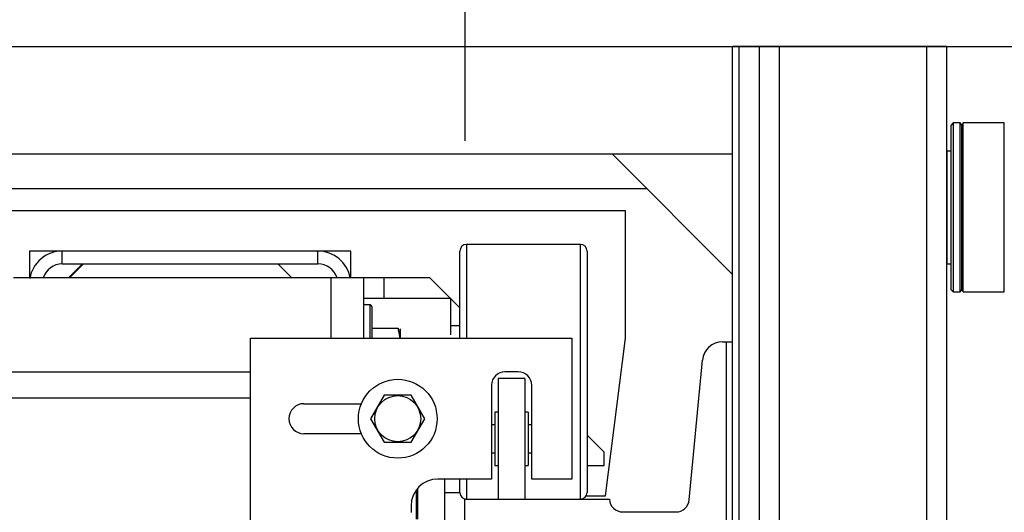
# Model space of a CAD drawing. Extents: x -239 to 414, y -91 to 242.
# Drawn here: x 41 to 51, y 52 to 56 of the extents above; entities that cross this region are included whole.
import ezdxf

# ---------------------------------------------------------------- set-up
doc = ezdxf.new("R2010")
doc.units = 0
doc.header["$LTSCALE"] = 10
doc.header["$MEASUREMENT"] = 0
doc.header["$PDMODE"] = 98
doc.linetypes.add('VSC', pattern=[0.388, 0.25, -0.046, 0.046, -0.046])
doc.layers.get('DEFPOINTS').update_dxf_attribs({"linetype": 'CONTINUOUS'})
for name, color, linetype in [('DIM', 1, 'CONTINUOUS'), ('HW', 130, 'CONTINUOUS'), ('PRV', 63, 'CONTINUOUS'), ('RAIL_BACKING', 4, 'CONTINUOUS'), ('RAIL_HYDRO', 52, 'CONTINUOUS')]:
    doc.layers.add(name, color=color, linetype=linetype)
doc.styles.get("Standard").update_dxf_attribs({"font": 'SIMPLEX.shx', "width": 0.85})
doc.dimstyles.get("Standard").update_dxf_attribs({"dimscale": 16, "dimtxt": 0.09375, "dimasz": 0.09375, "dimexe": 0.0625, "dimexo": 0.0625, "dimgap": 0.0625, "dimtad": 0, "dimtih": 1, "dimtoh": 1, "dimdec": 4, "dimzin": 4, "dimdsep": 46, "dimtxsty": 'Standard', "dimcen": 0.0625, "dimadec": 0, "dimazin": 0, "dimtfac": 1, "dimtdec": 4, "dimtofl": 0, "dimtmove": 0, "dimatfit": 3, "dimfxl": 1, "dimtolj": 1, "dimtzin": 0, "dimarcsym": 0})

# ---------------------------------------------------------------- blocks, each defined once
blk = doc.blocks.new('*D82')
at = {"layer": 'DEFPOINTS', "color": 0, "transparency": 16777216}
for p in [(57, 78.0738), (6.5, 48), (57, 47.5785)]:
    blk.add_point(p, dxfattribs=at)
at = {"layer": 'DIM', "color": 0, "lineweight": -2, "transparency": 16777216}
for p, q in [((6.5, 48.75), (6.5, 78.8238)), ((57, 48.3285), (57, 78.8238)), ((8.6563, 78.0738), (20.3959, 78.0738)), ((54.8438, 78.0738), (43.1041, 78.0738))]:
    blk.add_line(p, q, dxfattribs=at)
at = {"layer": 'DIM', "color": 0, "transparency": 16777216}
for points in [[(8.6563, 78.4332), (8.6563, 77.7144), (6.5, 78.0738)], [(54.8438, 78.4332), (54.8438, 77.7144), (57, 78.0738)]]:
    blk.add_solid(points, dxfattribs=at)
at = {"layer": 'DIM', "color": 0, "transparency": 16777216, "insert": (31.75, 78.0738), "char_height": 2.16, "attachment_point": 5}
blk.add_mtext('\\A1;(50 1/2") O.D.', dxfattribs=at)
blk = doc.blocks.new('*D85')
at = {"layer": 'DEFPOINTS', "color": 0, "transparency": 16777216}
for p in [(59, 83.229), (5.25, 56), (59, 56)]:
    blk.add_point(p, dxfattribs=at)
at = {"layer": 'DIM', "color": 0, "lineweight": -2, "transparency": 16777216}
for p, q in [((5.25, 56.75), (5.25, 83.979)), ((59, 56.75), (59, 83.979)), ((7.4063, 83.229), (36.3895, 83.229)), ((56.8438, 83.229), (49.9178, 83.229))]:
    blk.add_line(p, q, dxfattribs=at)
at = {"layer": 'DIM', "color": 0, "transparency": 16777216}
for points in [[(7.4063, 83.5884), (7.4063, 82.8696), (5.25, 83.229)], [(56.8438, 83.5884), (56.8438, 82.8696), (59, 83.229)]]:
    blk.add_solid(points, dxfattribs=at)
at = {"layer": 'DIM', "color": 0, "transparency": 16777216, "insert": (43.1537, 83.229), "char_height": 2.16, "attachment_point": 5}
blk.add_mtext('\\A1;53 3/4"', dxfattribs=at)

msp = doc.modelspace()

# ---------------------------------------------------------------- linework, layer by layer
at = {"layer": 'HW'}
msp.add_line((5.25, 56), (59, 56), dxfattribs=at)
at = {"layer": 'PRV'}
for p, q in [((50.05906, 55.2875), (50.03937, 55.26781)), ((50.03937, 53.73238), (50.03937, 55.26781)), ((50.12303, 55.2875), (50.05906, 55.2875)), ((50.05906, 55.2875), (50.05906, 53.7127)), ((50.1378, 55.26781), (50.12303, 55.2875)), ((50.12303, 53.7127), (50.12303, 55.2875)), ((50.15256, 55.2875), (50.1378, 55.26781)), ((50.1378, 53.73238), (50.1378, 55.26781)), ((50.53553, 55.2875), (50.15256, 55.2875)), ((50.15256, 53.7127), (50.15256, 55.2875)), ((50.53553, 53.7127), (50.53553, 55.2875)), ((50.03937, 55.02415), (50, 55.02415)), ((50, 55.02415), (50, 53.97604)), ((50, 53.97604), (50.03937, 53.97604)), ((50.03937, 53.73238), (50.05906, 53.7127)), ((50.05906, 53.7127), (50.12303, 53.7127)), ((50.12303, 53.7127), (50.1378, 53.73238)), ((50.1378, 53.73238), (50.15256, 53.7127)), ((50.15256, 53.7127), (50.53553, 53.7127))]:
    msp.add_line(p, q, dxfattribs=at)
at = {"layer": 'RAIL_BACKING', "color": 2, "linetype": 'VSC'}
msp.add_line((45.5, 61.5), (45.5, 55), dxfattribs=at)
at = {"layer": 'RAIL_HYDRO', "linetype": 'Continuous'}
for p, q in [((15.5, 56), (48, 56)), ((48, 55), (48, 56)), ((48.0625, 56), (48, 56)), ((48, 53.2475), (48, 56)), ((48.0625, 48.25), (48.0625, 56)), ((48.25, 56), (48.0625, 56)), ((48.25, 48.25), (48.25, 56)), ((48.4375, 56), (48.25, 56)), ((48.4375, 48.25), (48.4375, 56)), ((49.8125, 56), (48.4375, 56)), ((49.8125, 48.25), (49.8125, 56)), ((50, 56), (49.8125, 56)), ((50, 48.25), (50, 56)), ((15.5, 55), (48, 55)), ((48, 53.875), (46.875, 55)), ((37.875, 54.67629), (47.19871, 54.67629)), ((47, 54.469), (37.875, 54.469)), ((47, 53.2815), (47, 54.469)), ((45.5171, 54.1565), (45.5171, 53.60266)), ((46.5796, 54.1565), (45.5171, 54.1565)), ((46.5796, 51.7815), (46.5796, 54.1565)), ((41.4375, 54.094), (41.4375, 53.844)), ((41.7446, 54.094), (41.4375, 54.094)), ((41.7446, 53.9744), (41.7446, 54.094)), ((44.1304, 54.094), (41.7446, 54.094)), ((44.4375, 54.094), (44.1304, 54.094)), ((44.1304, 53.9744), (44.1304, 54.094)), ((44.4375, 53.844), (44.4375, 54.094)), ((45.4546, 53.56931), (45.4546, 54.094)), ((46.6421, 54.094), (46.6421, 51.844)), ((41.7446, 53.9744), (44.1304, 53.9744)), ((41.8017, 53.844), (41.9321, 53.9744)), ((41.8125, 53.844), (41.9429, 53.9744)), ((41.9429, 53.9744), (43.7554, 53.9744)), ((43.7554, 53.9744), (43.8858, 53.844)), ((44.25, 53.844), (41.28798, 53.844)), ((44.5571, 53.844), (44.25, 53.844)), ((44.25, 53.844), (44.25, 53.2815)), ((44.5571, 53.844), (44.5571, 53.2815)), ((44.7446, 53.844), (44.5571, 53.844)), ((44.7446, 53.844), (44.7446, 53.6546)), ((45.17537, 53.844), (44.7446, 53.844)), ((45.36477, 53.6546), (45.17537, 53.844)), ((44.5571, 53.6546), (45.3696, 53.6546)), ((44.6141, 53.594), (44.5571, 53.594)), ((44.6141, 53.594), (44.6141, 53.2815)), ((44.6341, 53.574), (44.6341, 53.27719)), ((45.3696, 53.3118), (45.3696, 53.6546)), ((45.4546, 53.56477), (45.3696, 53.64977)), ((45.4546, 53.2815), (45.4546, 53.56931)), ((45.5171, 53.60266), (45.5171, 53.2815)), ((45.4546, 53.3985), (45.3696, 53.3985)), ((44.6341, 53.375), (44.87958, 53.375)), ((44.87958, 53.375), (44.89678, 53.2815)), ((44.9021, 53.2815), (44.9021, 53.37017)), ((43.5, 53.2815), (46.5, 53.2815)), ((43.5, 49.6565), (43.5, 53.2815)), ((46.5, 53.2815), (46.5, 51.969)), ((46.8125, 51.81275), (47, 53.2815)), ((47.90559, 53.2475), (47.94, 53.2475)), ((47.94, 53.2475), (48, 53.2475)), ((47.94, 53.2475), (47.94, 49.6875)), ((48, 49.6875), (48, 53.2475)), ((47.59572, 51.77572), (47.71893, 53.07767)), ((43.5, 52.9666), (41.0313, 52.9666)), ((46, 52.969), (45.875, 52.969)), ((45.75, 52.844), (45.75, 51.969)), ((45.8125, 52.9065), (45.8125, 51.7815)), ((46.0625, 52.9065), (45.8125, 52.9065)), ((46.0625, 52.9065), (46.0625, 51.7815)), ((46.125, 51.969), (46.125, 52.844)), ((44.7487, 52.75025), (44.62241, 52.5315)), ((45.0013, 52.75025), (44.7487, 52.75025)), ((45.12759, 52.5315), (45.0013, 52.75025)), ((43.5, 52.722), (25.9065, 52.722)), ((44, 52.6715), (44.53521, 52.6715)), ((45.8125, 52.594), (45.78125, 52.594)), ((45.78125, 52.594), (45.78125, 52.094)), ((46.09375, 52.594), (46.0625, 52.594)), ((46.09375, 52.594), (46.09375, 52.094)), ((44.62241, 52.5315), (44.7487, 52.31275)), ((45.0013, 52.31275), (45.12759, 52.5315)), ((45.78125, 52.474), (45.75, 52.474)), ((46.125, 52.474), (46.09375, 52.474)), ((44.53521, 52.3915), (44, 52.3915)), ((46.80037, 52.219), (46.6421, 52.37727)), ((44.7487, 52.31275), (45.0013, 52.31275)), ((45.75, 52.214), (45.78125, 52.214)), ((46.09375, 52.214), (46.125, 52.214)), ((46.80037, 52.094), (46.80037, 52.219)), ((45.78125, 52.094), (45.8125, 52.094)), ((46.0625, 52.094), (46.09375, 52.094)), ((46.6421, 52.094), (46.80037, 52.094)), ((45.75, 51.969), (45.25, 51.969)), ((45.3125, 51.969), (45.3125, 50.969)), ((45.4546, 51.844), (45.4546, 51.969)), ((45.5171, 51.969), (45.5171, 51.7815)), ((46.5, 51.969), (46.125, 51.969)), ((45.05037, 51.594), (45.05037, 51.86949)), ((45.0625, 51.594), (45.0625, 51.88436)), ((45.3125, 51.844), (45.4546, 51.844)), ((45.5, 51.7815), (45.5, 51.78388)), ((45.5, 51.7815), (46.85, 51.7815)), ((45.5, 51.1535), (45.5, 51.7815)), ((46.63373, 51.81275), (46.8125, 51.81275)), ((45, 51.719), (45, 51.6565)), ((46.97486, 51.6625), (47.47127, 51.6625))]:
    msp.add_line(p, q, dxfattribs=at)
msp.add_lwpolyline([(44.89571, 53.2815), (44.8952, 53.29987), (44.87958, 53.375)], dxfattribs=at)
for radius in [0.3675, 0.21499]:
    msp.add_circle((44.875, 52.5315), radius, dxfattribs=at)
for centre, radius, start, end in [((45.5171, 54.094), 0.0625, 90, 180), ((46.5796, 54.094), 0.0625, 0, 90), ((41.7446, 53.7869), 0.3071, 90, 170.415843), ((44.1304, 53.7869), 0.3071, 10.715529, 90), ((41.7446, 53.7869), 0.1875, 90, 162.26991), ((44.1304, 53.7869), 0.1875, 17.73009, 90), ((44.6141, 53.574), 0.02, 0, 90), ((47.90559, 53.06), 0.1875, 90, 174.593788), ((45.875, 52.844), 0.125, 90, 180), ((46, 52.844), 0.125, 0, 90), ((44, 52.5315), 0.14, 90, 270), ((45.25, 51.719), 0.25, 90, 180), ((45.5171, 51.844), 0.0625, 180, 270), ((46.5796, 51.844), 0.0625, 270, 0), ((46.97486, 51.7875), 0.125, 182.751255, 270), ((47.47127, 51.7875), 0.125, 270, 354.593788)]:
    msp.add_arc(centre, radius, start, end, dxfattribs=at)

# ---------------------------------------------------------------- dimensions: what is measured, and where the dimension line sits
at = {"layer": 'DIM'}
dim = msp.add_linear_dim(base=(59, 83.22901), p1=(5.25, 56), p2=(59, 56), dimstyle='Standard', override={"dimscale": 12, "dimtxt": 0.18, "dimasz": 0.179688, "dimgap": 0.09375, "dimlunit": 5, "dimpost": '"', "dimfrac": 2}, dxfattribs=at)
dim.commit()
dim.dimension.update_dxf_attribs({"geometry": '*D85', "text_midpoint": (43.15367, 83.22901), "dimtype": 160})
dim = msp.add_linear_dim(base=(57, 78.07382), p1=(6.5, 48), p2=(57, 47.5785), text='(<>) O.D.', dimstyle='Standard', override={"dimscale": 12, "dimtxt": 0.18, "dimasz": 0.179688, "dimgap": 0.09375, "dimlunit": 5, "dimpost": '"', "dimfrac": 2}, dxfattribs=at)
dim.commit()
dim.dimension.update_dxf_attribs({"geometry": '*D82', "text_midpoint": (31.75, 78.07382), "dimtype": 160})

# ---------------------------------------------------------------- leaders
at = {"layer": 'PRV', "annotation_type": 0, "has_hookline": 1, "hookline_direction": 1, "text_width": 3.26058}
msp.add_leader([(52.44094, 55.32241), (51.49771, 64.86511), (50.56021, 64.86511)], dimstyle='Standard', override={"dimscale": 5, "dimtxt": 0.138889, "dimasz": 0.1875, "dimexe": 0.125, "dimexo": 0.05, "dimgap": 0.06, "dimdec": 2, "dimlfac": 5, "dimadec": 2, "dimtdec": 2}, dxfattribs=at)

doc.saveas('drawing.dxf')
